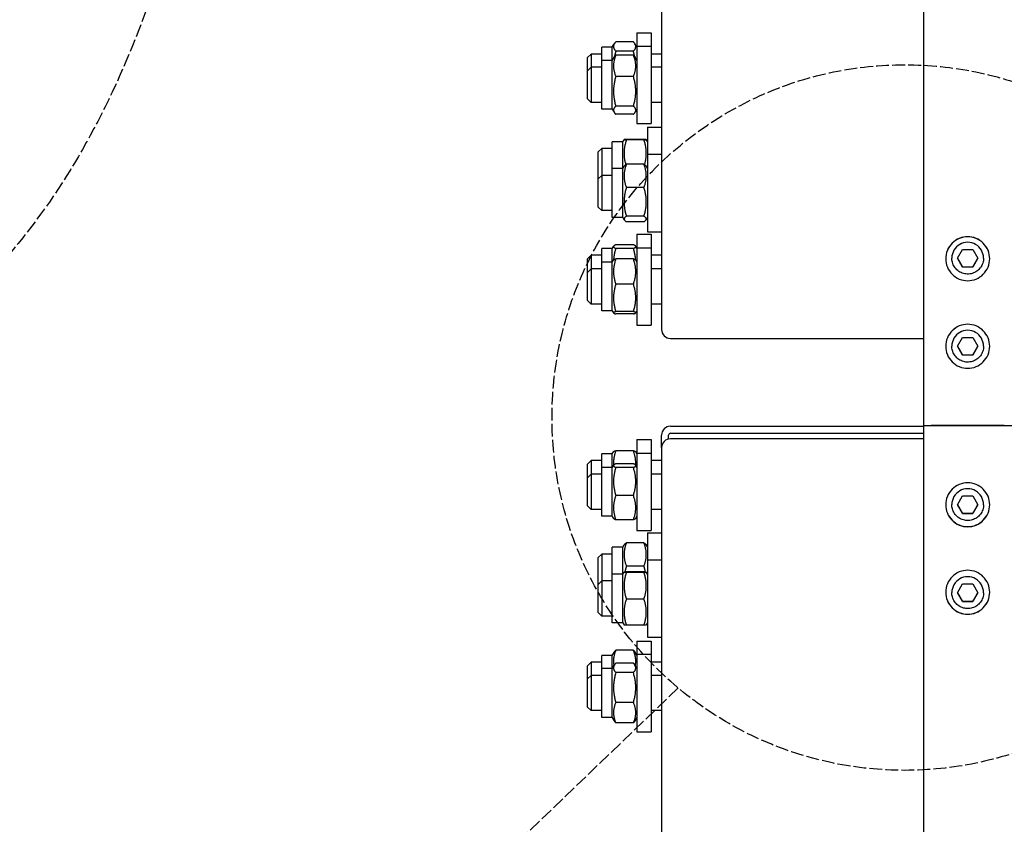
# Model space of a CAD drawing. Units: millimetres. Extents: x 684 to 9196, y 86 to 11986.
# Drawn here: x 1547 to 2106, y 2718 to 3175 of the extents above; entities that cross this region are included whole.
import ezdxf

# ---------------------------------------------------------------- set-up
doc = ezdxf.new("R2010")
doc.units = ezdxf.units.MM
doc.header["$LTSCALE"] = 44
doc.linetypes.add('DASHED', pattern=[0.2068, 0.1655, -0.0413])
doc.layers.add('Sketch Geometry(Hillmar_metric)', color=7, linetype='Continuous', lineweight=25)
doc.layers.add('Visible Edges(Hillmar_metric)', color=7, linetype='Continuous', lineweight=25)

msp = doc.modelspace()

# ---------------------------------------------------------------- linework, layer by layer
at = {"layer": 'Sketch Geometry(Hillmar_metric)', "linetype": 'DASHED'}
msp.add_line((1920.9065, 2795.1413), (1564.2076, 2452.6272), dxfattribs=at)
msp.add_line((1920.9065, 2795.1413), (1564.2076, 2452.6272), dxfattribs=at)
msp.add_circle((2049.5861, 2948.7267), 200.3669, dxfattribs=at)
msp.add_ellipse((1386.9824, 3411.4207), major_axis=(0, 450), ratio=0.6, dxfattribs=at)
at = {"layer": 'Visible Edges(Hillmar_metric)'}
for p, q in [((2060.3633, 2944.2334), (2060.3633, 4364.3885)), ((1911.4633, 3275.6771), (1911.4633, 3057.1863)), ((1897.4633, 3167.1916), (1897.4633, 3159.7385)), ((1897.4633, 3167.1916), (1905.4633, 3167.1916)), ((1905.4633, 3167.1916), (1905.4633, 3159.7385)), ((1883.4633, 3159.0416), (1884.5802, 3160.9762)), ((1895.4596, 3162.1424), (1885.467, 3162.1424)), ((1897.4633, 3159.0416), (1896.3463, 3160.9762)), ((1869.4633, 3153.1916), (1871.4633, 3155.1916)), ((1871.4633, 3155.1916), (1871.4633, 3147.7385)), ((1877.4633, 3155.1916), (1871.4633, 3155.1916)), ((1877.4633, 3151.5885), (1877.4633, 3159.0416)), ((1883.4633, 3159.0416), (1877.4633, 3159.0416)), ((1883.4633, 3151.5885), (1883.4633, 3159.0416)), ((1895.4596, 3156.7497), (1885.467, 3156.7497)), ((1897.4633, 3159.7385), (1897.4633, 3115.7385)), ((1897.4633, 3159.7385), (1905.4633, 3159.7385)), ((1905.4633, 3159.7385), (1905.4633, 3115.7385)), ((1911.4633, 3155.1916), (1905.4633, 3155.1916)), ((1869.4633, 3145.7385), (1869.4633, 3153.1916)), ((1877.4633, 3123.8885), (1877.4633, 3151.5885)), ((1883.4633, 3151.5885), (1877.4633, 3151.5885)), ((1883.4633, 3151.5885), (1884.4589, 3153.3129)), ((1883.4633, 3123.8885), (1883.4633, 3151.5885)), ((1895.4596, 3154.5156), (1885.467, 3154.5156)), ((1897.4633, 3151.5885), (1896.4677, 3153.3129)), ((1869.4633, 3145.7385), (1871.4633, 3147.7385)), ((1869.4633, 3129.7385), (1869.4633, 3145.7385)), ((1871.4633, 3147.7385), (1871.4633, 3127.7385)), ((1877.4633, 3147.7385), (1871.4633, 3147.7385)), ((1911.4633, 3147.7385), (1905.4633, 3147.7385)), ((1895.4596, 3142.3991), (1885.467, 3142.3991)), ((1869.4633, 3129.7385), (1871.4633, 3127.7385)), ((1877.4633, 3127.7385), (1871.4633, 3127.7385)), ((1911.4633, 3127.7385), (1905.4633, 3127.7385)), ((1883.4633, 3123.8885), (1877.4633, 3123.8885)), ((1883.4633, 3123.8885), (1884.4589, 3122.1641)), ((1895.4596, 3125.622), (1885.467, 3125.622)), ((1897.4633, 3123.8885), (1896.4677, 3122.1641)), ((1895.4596, 3120.9615), (1885.467, 3120.9615)), ((1897.4633, 3115.7385), (1905.4633, 3115.7385)), ((1903.4633, 3113.5703), (1903.4633, 3098.2638)), ((1903.4633, 3113.5703), (1911.4633, 3113.5703)), ((1883.4633, 3090.1138), (1883.4633, 3105.4203)), ((1889.4633, 3105.4203), (1883.4633, 3105.4203)), ((1889.4633, 3105.4203), (1890.1283, 3106.5723)), ((1889.4633, 3090.1138), (1889.4633, 3105.4203)), ((1901.4596, 3106.7085), (1891.467, 3106.7085)), ((1901.4596, 3106.4283), (1891.467, 3106.4283)), ((1903.4633, 3105.4203), (1902.7982, 3106.5723)), ((1875.4633, 3099.5703), (1877.4633, 3101.5703)), ((1875.4633, 3084.2638), (1875.4633, 3099.5703)), ((1877.4633, 3101.5703), (1877.4633, 3086.2638)), ((1883.4633, 3101.5703), (1877.4633, 3101.5703)), ((1903.4633, 3098.2638), (1903.4633, 3054.2638)), ((1903.4633, 3098.2638), (1911.4633, 3098.2638)), ((1883.4633, 3062.4138), (1883.4633, 3090.1138)), ((1889.4633, 3090.1138), (1883.4633, 3090.1138)), ((1889.4633, 3090.1138), (1890.2697, 3091.5106)), ((1889.4633, 3062.4138), (1889.4633, 3090.1138)), ((1901.4596, 3092.5729), (1891.467, 3092.5729)), ((1903.4633, 3090.1138), (1902.6568, 3091.5106)), ((1875.4633, 3084.2638), (1877.4633, 3086.2638)), ((1875.4633, 3068.2638), (1875.4633, 3084.2638)), ((1877.4633, 3086.2638), (1877.4633, 3066.2638)), ((1883.4633, 3086.2638), (1877.4633, 3086.2638)), ((1901.4596, 3079.3676), (1891.467, 3079.3676)), ((1875.4633, 3068.2638), (1877.4633, 3066.2638)), ((1883.4633, 3066.2638), (1877.4633, 3066.2638)), ((1889.4633, 3062.4138), (1883.4633, 3062.4138)), ((1889.4633, 3062.4138), (1890.2697, 3061.017)), ((1901.4596, 3063.0585), (1891.467, 3063.0585)), ((1901.4596, 3059.9547), (1891.467, 3059.9547)), ((1903.4633, 3062.4138), (1902.6568, 3061.017)), ((1903.4633, 3054.2638), (1911.4633, 3054.2638)), ((1911.4633, 3057.1863), (1911.4633, 3054.2638)), ((1911.4633, 3054.2638), (1911.4633, 2998.7017)), ((1897.4633, 3052.9438), (1897.4633, 3045.1929)), ((1897.4633, 3052.9438), (1905.4633, 3052.9438)), ((1905.4633, 3052.9438), (1905.4633, 3045.1929)), ((1877.4633, 3037.0429), (1877.4633, 3044.7938)), ((1883.4633, 3044.7938), (1877.4633, 3044.7938)), ((1883.4633, 3044.7938), (1884.1902, 3046.053)), ((1883.4633, 3037.0429), (1883.4633, 3044.7938)), ((1895.4596, 3046.8745), (1885.467, 3046.8745)), ((1895.4596, 3044.7965), (1885.467, 3044.7965)), ((1897.4633, 3044.7938), (1896.7363, 3046.053)), ((1897.4633, 3045.1929), (1897.4633, 3001.1929)), ((1897.4633, 3045.1929), (1905.4633, 3045.1929)), ((1905.4633, 3045.1929), (1905.4633, 3001.1929)), ((2079.5898, 3039.2202), (2082.4765, 3044.2201)), ((2082.4765, 3044.2201), (2088.25, 3044.2201)), ((2088.25, 3044.2201), (2091.1368, 3039.2202)), ((1869.4633, 3038.9438), (1871.4633, 3040.9438)), ((1869.4633, 3031.1929), (1869.4633, 3038.9438)), ((1871.4633, 3040.9438), (1871.4633, 3033.1929)), ((1877.4633, 3040.9438), (1871.4633, 3040.9438)), ((1883.4633, 3037.0429), (1884.1523, 3038.2364)), ((1895.4596, 3038.8078), (1885.467, 3038.8078)), ((1897.4633, 3037.0429), (1896.7742, 3038.2364)), ((1911.4633, 3040.9438), (1905.4633, 3040.9438)), ((2076.3633, 3039.2281), (2076.3633, 3039.2987)), ((2082.4765, 3034.2203), (2079.5898, 3039.2202)), ((2091.1368, 3039.2202), (2088.25, 3034.2203)), ((2094.3633, 3039.2281), (2094.3633, 3039.2987)), ((1869.4633, 3031.1929), (1871.4633, 3033.1929)), ((1871.4633, 3033.1929), (1871.4633, 3013.1929)), ((1877.4633, 3033.1929), (1871.4633, 3033.1929)), ((1877.4633, 3009.3429), (1877.4633, 3037.0429)), ((1883.4633, 3037.0429), (1877.4633, 3037.0429)), ((1883.4633, 3009.3429), (1883.4633, 3037.0429)), ((1911.4633, 3033.1929), (1905.4633, 3033.1929)), ((2082.4765, 3034.2596), (2082.4765, 3034.2203)), ((2088.25, 3034.2203), (2082.4765, 3034.2203)), ((2088.25, 3034.2596), (2088.25, 3034.2203)), ((1869.4633, 3015.1929), (1869.4633, 3031.1929)), ((1895.4596, 3024.5094), (1885.467, 3024.5094)), ((1869.4633, 3015.1929), (1871.4633, 3013.1929)), ((1877.4633, 3013.1929), (1871.4633, 3013.1929)), ((1883.4633, 3009.3429), (1877.4633, 3009.3429)), ((1883.4633, 3009.3429), (1884.1523, 3008.1493)), ((1897.4633, 3009.3429), (1896.7742, 3008.1493)), ((1911.4633, 3013.1929), (1905.4633, 3013.1929)), ((1895.4596, 3008.8945), (1885.467, 3008.8945)), ((1895.4596, 3007.578), (1885.467, 3007.578)), ((1897.4633, 3001.1929), (1905.4633, 3001.1929)), ((1916.4633, 2993.7227), (2060.3633, 2993.7227)), ((2079.5898, 2989.2213), (2082.4765, 2994.2212)), ((2082.4765, 2994.2212), (2088.25, 2994.2212)), ((2088.25, 2994.2212), (2091.1368, 2989.2213)), ((2076.3633, 2989.2291), (2076.3633, 2989.2998)), ((2082.4765, 2984.2214), (2079.5898, 2989.2213)), ((2091.1368, 2989.2213), (2088.25, 2984.2214)), ((2094.3633, 2989.2291), (2094.3633, 2989.2998)), ((2082.4765, 2984.2607), (2082.4765, 2984.2214)), ((2088.25, 2984.2214), (2082.4765, 2984.2214)), ((2088.25, 2984.2607), (2088.25, 2984.2214)), ((1916.4633, 2943.7761), (2060.3633, 2943.7761)), ((2060.3633, 2031.1448), (2060.3633, 2944.2334)), ((2064.5633, 2944.2059), (2106.1633, 2944.2059)), ((2106.1633, 2944.2059), (2064.5633, 2944.2059)), ((1911.4633, 2931.6718), (1911.4633, 2938.7971)), ((1915.4633, 2936.544), (1915.4633, 2938.7971)), ((1916.4633, 2939.7929), (2060.3633, 2939.7929)), ((2060.3633, 2936.6444), (1916.4633, 2936.6444)), ((1897.4633, 2936.3059), (1897.4633, 2928.555)), ((1897.4633, 2936.3059), (1905.4633, 2936.3059)), ((1905.4633, 2936.3059), (1905.4633, 2928.555)), ((1911.4633, 2931.6718), (1911.4633, 2867.9285)), ((1877.4633, 2920.405), (1877.4633, 2928.1559)), ((1883.4633, 2928.1559), (1877.4633, 2928.1559)), ((1883.4633, 2928.1559), (1884.1523, 2929.3495)), ((1883.4633, 2920.405), (1883.4633, 2928.1559)), ((1895.4596, 2929.9208), (1885.467, 2929.9208)), ((1897.4633, 2928.1559), (1896.7742, 2929.3495)), ((1897.4633, 2928.555), (1897.4633, 2884.555)), ((1897.4633, 2928.555), (1905.4633, 2928.555)), ((1905.4633, 2928.555), (1905.4633, 2884.555)), ((1869.4633, 2922.3059), (1871.4633, 2924.3059)), ((1869.4633, 2914.555), (1869.4633, 2922.3059)), ((1871.4633, 2924.3059), (1871.4633, 2916.555)), ((1877.4633, 2924.3059), (1871.4633, 2924.3059)), ((1877.4633, 2892.705), (1877.4633, 2920.405)), ((1883.4633, 2920.405), (1877.4633, 2920.405)), ((1883.4633, 2920.405), (1884.1902, 2921.6641)), ((1883.4633, 2892.705), (1883.4633, 2920.405)), ((1895.4596, 2922.4856), (1885.467, 2922.4856)), ((1895.4596, 2920.4076), (1885.467, 2920.4076)), ((1897.4633, 2920.405), (1896.7363, 2921.6641)), ((1911.4633, 2924.3059), (1905.4633, 2924.3059)), ((1869.4633, 2914.555), (1871.4633, 2916.555)), ((1869.4633, 2898.555), (1869.4633, 2914.555)), ((1871.4633, 2916.555), (1871.4633, 2896.555)), ((1877.4633, 2916.555), (1871.4633, 2916.555)), ((1911.4633, 2916.555), (1905.4633, 2916.555)), ((1895.4596, 2904.477), (1885.467, 2904.477)), ((2079.5898, 2899.2232), (2082.4765, 2904.2231)), ((2082.4765, 2904.2231), (2088.25, 2904.2231)), ((2088.25, 2904.2231), (2091.1368, 2899.2232)), ((1869.4633, 2898.555), (1871.4633, 2896.555)), ((2076.3633, 2899.2311), (2076.3633, 2899.3017)), ((2082.4765, 2894.2233), (2079.5898, 2899.2232)), ((2091.1368, 2899.2232), (2088.25, 2894.2233)), ((2094.3633, 2899.2311), (2094.3633, 2899.3017)), ((1877.4633, 2896.555), (1871.4633, 2896.555)), ((1883.4633, 2892.705), (1877.4633, 2892.705)), ((1883.4633, 2892.705), (1884.1902, 2891.4458)), ((1897.4633, 2892.705), (1896.7363, 2891.4458)), ((1911.4633, 2896.555), (1905.4633, 2896.555)), ((2082.4765, 2894.2626), (2082.4765, 2894.2233)), ((2088.25, 2894.2233), (2082.4765, 2894.2233)), ((2088.25, 2894.2626), (2088.25, 2894.2233)), ((1895.4596, 2890.6243), (1885.467, 2890.6243)), ((1897.4633, 2884.555), (1905.4633, 2884.555)), ((1903.4633, 2883.235), (1903.4633, 2867.9285)), ((1903.4633, 2883.235), (1911.4633, 2883.235)), ((1883.4633, 2859.7785), (1883.4633, 2875.085)), ((1889.4633, 2875.085), (1883.4633, 2875.085)), ((1889.4633, 2875.085), (1890.2697, 2876.4818)), ((1889.4633, 2859.7785), (1889.4633, 2875.085)), ((1901.4596, 2877.5441), (1891.467, 2877.5441)), ((1903.4633, 2875.085), (1902.6568, 2876.4818)), ((1875.4633, 2869.235), (1877.4633, 2871.235)), ((1877.4633, 2871.235), (1877.4633, 2855.9285)), ((1883.4633, 2871.235), (1877.4633, 2871.235)), ((1875.4633, 2853.9285), (1875.4633, 2869.235)), ((1901.4596, 2864.3388), (1891.467, 2864.3388)), ((1903.4633, 2867.9285), (1903.4633, 2823.9285)), ((1903.4633, 2867.9285), (1911.4633, 2867.9285)), ((1911.4633, 2867.9285), (1911.4633, 2864.8609)), ((1911.4633, 2864.8609), (1911.4633, 2615.2642)), ((1883.4633, 2832.0785), (1883.4633, 2859.7785)), ((1889.4633, 2859.7785), (1883.4633, 2859.7785)), ((1889.4633, 2859.7785), (1890.1283, 2860.9304)), ((1889.4633, 2832.0785), (1889.4633, 2859.7785)), ((1901.4596, 2861.0666), (1891.467, 2861.0666)), ((1901.4596, 2860.7864), (1891.467, 2860.7864)), ((1903.4633, 2859.7785), (1902.7982, 2860.9304)), ((1875.4633, 2853.9285), (1877.4633, 2855.9285)), ((1875.4633, 2837.9285), (1875.4633, 2853.9285)), ((1877.4633, 2855.9285), (1877.4633, 2835.9285)), ((1883.4633, 2855.9285), (1877.4633, 2855.9285)), ((2079.5898, 2849.2243), (2082.4765, 2854.2242)), ((2082.4765, 2854.2242), (2088.25, 2854.2242)), ((2088.25, 2854.2242), (2091.1368, 2849.2243)), ((2076.3633, 2849.2321), (2076.3633, 2849.3028)), ((2082.4765, 2844.2244), (2079.5898, 2849.2243)), ((2091.1368, 2849.2243), (2088.25, 2844.2244)), ((2094.3633, 2849.2321), (2094.3633, 2849.3028)), ((1901.4596, 2845.6483), (1891.467, 2845.6483)), ((2082.4765, 2844.2637), (2082.4765, 2844.2244)), ((2088.25, 2844.2244), (2082.4765, 2844.2244)), ((2088.25, 2844.2637), (2088.25, 2844.2244)), ((1875.4633, 2837.9285), (1877.4633, 2835.9285)), ((1883.4633, 2835.9285), (1877.4633, 2835.9285)), ((1889.4633, 2832.0785), (1883.4633, 2832.0785)), ((1889.4633, 2832.0785), (1890.1283, 2830.9265)), ((1901.4596, 2830.7903), (1891.467, 2830.7903)), ((1903.4633, 2832.0785), (1902.7982, 2830.9265)), ((1897.4633, 2821.7603), (1897.4633, 2814.3072)), ((1897.4633, 2821.7603), (1905.4633, 2821.7603)), ((1903.4633, 2823.9285), (1911.4633, 2823.9285)), ((1905.4633, 2821.7603), (1905.4633, 2814.3072)), ((1877.4633, 2806.1572), (1877.4633, 2813.6103)), ((1883.4633, 2813.6103), (1877.4633, 2813.6103)), ((1883.4633, 2813.6103), (1884.4589, 2815.3347)), ((1883.4633, 2806.1572), (1883.4633, 2813.6103)), ((1895.4596, 2816.5373), (1885.467, 2816.5373)), ((1897.4633, 2813.6103), (1896.4677, 2815.3347)), ((1897.4633, 2814.3072), (1897.4633, 2770.3072)), ((1897.4633, 2814.3072), (1905.4633, 2814.3072)), ((1905.4633, 2814.3072), (1905.4633, 2770.3072)), ((1869.4633, 2807.7603), (1871.4633, 2809.7603)), ((1871.4633, 2809.7603), (1871.4633, 2802.3072)), ((1877.4633, 2809.7603), (1871.4633, 2809.7603)), ((1883.4633, 2806.1572), (1884.5802, 2808.0917)), ((1895.4596, 2809.258), (1885.467, 2809.258)), ((1897.4633, 2806.1572), (1896.3463, 2808.0917)), ((1911.4633, 2809.7603), (1905.4633, 2809.7603)), ((1869.4633, 2800.3072), (1869.4633, 2807.7603)), ((1877.4633, 2778.4572), (1877.4633, 2806.1572)), ((1883.4633, 2806.1572), (1877.4633, 2806.1572)), ((1883.4633, 2778.4572), (1883.4633, 2806.1572)), ((1895.4596, 2803.8652), (1885.467, 2803.8652)), ((1869.4633, 2800.3072), (1871.4633, 2802.3072)), ((1869.4633, 2784.3072), (1869.4633, 2800.3072)), ((1871.4633, 2802.3072), (1871.4633, 2782.3072)), ((1877.4633, 2802.3072), (1871.4633, 2802.3072)), ((1911.4633, 2802.3072), (1905.4633, 2802.3072)), ((1895.4596, 2786.9144), (1885.467, 2786.9144)), ((1869.4633, 2784.3072), (1871.4633, 2782.3072)), ((1877.4633, 2782.3072), (1871.4633, 2782.3072)), ((1911.4633, 2782.3072), (1905.4633, 2782.3072)), ((1883.4633, 2778.4572), (1877.4633, 2778.4572)), ((1883.4633, 2778.4572), (1884.5802, 2776.5226)), ((1895.4596, 2775.3564), (1885.467, 2775.3564)), ((1897.4633, 2778.4572), (1896.3463, 2776.5226)), ((1897.4633, 2770.3072), (1905.4633, 2770.3072))]:
    msp.add_line(p, q, dxfattribs=at)
for centre, major_axis, ratio, start_param, end_param in [((2085.3633, 3039.2987), (-9, 0), 0.99997858, 3.14159265, 6.28318531), ((1916.4633, 2998.7017), (-5, 0), 0.99580493, 0, 1.57079633), ((2085.3633, 2989.2998), (-9, 0), 0.99997858, 3.14159265, 6.28318531), ((1916.4633, 2938.7971), (-5, 0), 0.99580493, 4.71238898, 6.28318531), ((2064.5633, 2944.2334), (-4.2, 0), 0.00654494, 0.00000001, 1.57079633), ((2064.5633, 2944.2334), (-4.2, 0), 0.00654494, 0, 1.57079633), ((2106.1633, 2944.2334), (4.2, 0), 0.00654494, 4.71238898, 6.28318531), ((1916.4633, 2931.6718), (-5, 0), 0.9945219, 4.71238898, 6.28318531), ((1916.4633, 2938.7971), (-1, 0), 0.99580493, 4.71238898, 6.28318531), ((2085.3633, 2899.3017), (-9, 0), 0.99997858, 3.14159265, 6.28318531), ((2085.3633, 2849.3028), (-9, 0), 0.99997858, 3.14159265, 6.28318531)]:
    msp.add_ellipse(centre, major_axis=major_axis, ratio=ratio, start_param=start_param, end_param=end_param, dxfattribs=at)
for points, weights in [([(1885.467, 3162.1424), (1882.967, 3159.4461), (1885.467, 3156.7497)], [1, 1.15470053838, 1]), ([(1895.4596, 3156.7497), (1897.9596, 3159.4461), (1895.4596, 3162.1424)], [1, 1.15470053838, 1]), ([(1885.467, 3156.7497), (1884.9942, 3155.1471), (1884.6934, 3153.6684)], [1, 1.02599220891, 1.04325018934]), ([(1896.2332, 3153.6684), (1895.9323, 3155.1471), (1895.4596, 3156.7497)], [1.04325018934, 1.02599220891, 1]), ([(1885.467, 3154.5156), (1882.967, 3148.4573), (1885.467, 3142.3991)], [1, 1.15470053838, 1]), ([(1884.4589, 3153.3129), (1884.7876, 3153.8823), (1885.467, 3154.5156)], [1.05710981195, 1.03778254476, 1]), ([(1895.4596, 3154.5156), (1896.1389, 3153.8823), (1896.4677, 3153.3129)], [1, 1.03778254476, 1.05710981195]), ([(1895.4596, 3142.3991), (1897.9596, 3148.4573), (1895.4596, 3154.5156)], [1, 1.15470053838, 1]), ([(1885.467, 3142.3991), (1882.967, 3134.0106), (1885.467, 3125.622)], [1, 1.15470053838, 1]), ([(1895.4596, 3125.622), (1897.9596, 3134.0106), (1895.4596, 3142.3991)], [1, 1.15470053838, 1]), ([(1885.467, 3125.622), (1882.967, 3123.2918), (1885.467, 3120.9615)], [1, 1.15470053838, 1]), ([(1895.4596, 3120.9615), (1897.9596, 3123.2918), (1895.4596, 3125.622)], [1, 1.15470053838, 1]), ([(1891.467, 3106.4283), (1889.1035, 3099.2725), (1891.1346, 3092.3546)], [1, 1.14502771343, 1.01813604141]), ([(1891.467, 3106.7085), (1888.967, 3106.5684), (1891.467, 3106.4283)], [1, 1.15470053838, 1]), ([(1901.4596, 3106.4283), (1903.9596, 3106.5684), (1901.4596, 3106.7085)], [1, 1.15470053838, 1]), ([(1901.792, 3092.3546), (1903.823, 3099.2725), (1901.4596, 3106.4283)], [1.01813604141, 1.14502771343, 1]), ([(1891.467, 3092.5729), (1888.967, 3085.9703), (1891.467, 3079.3676)], [1, 1.15470053838, 1]), ([(1890.2697, 3091.5106), (1890.5568, 3092.0079), (1891.467, 3092.5729)], [1.06855955359, 1.05127414567, 1]), ([(1901.4596, 3092.5729), (1902.3697, 3092.0079), (1902.6568, 3091.5106)], [1, 1.05127414567, 1.06855955359]), ([(1901.4596, 3079.3676), (1903.9596, 3085.9703), (1901.4596, 3092.5729)], [1, 1.15470053838, 1]), ([(1891.467, 3079.3676), (1888.967, 3071.2131), (1891.467, 3063.0585)], [1, 1.15470053838, 1]), ([(1901.4596, 3063.0585), (1903.9596, 3071.2131), (1901.4596, 3079.3676)], [1, 1.15470053838, 1]), ([(1891.467, 3063.0585), (1888.967, 3061.5066), (1891.467, 3059.9547)], [1, 1.15470053838, 1]), ([(1901.4596, 3059.9547), (1903.9596, 3061.5066), (1901.4596, 3063.0585)], [1, 1.15470053838, 1]), ([(1885.467, 3046.8745), (1882.967, 3045.8355), (1885.467, 3044.7965)], [1, 1.15470053838, 1]), ([(1885.467, 3044.7965), (1884.3717, 3041.3068), (1884.1741, 3038.2682)], [1, 1.06235615787, 1.07444370692]), ([(1895.4596, 3044.7965), (1897.9596, 3045.8355), (1895.4596, 3046.8745)], [1, 1.15470053838, 1]), ([(1896.7525, 3038.2682), (1896.5548, 3041.3068), (1895.4596, 3044.7965)], [1.07444370692, 1.06235615787, 1]), ([(1885.467, 3038.8078), (1882.967, 3031.6586), (1885.467, 3024.5094)], [1, 1.15470053838, 1]), ([(1884.1523, 3038.2364), (1884.3057, 3038.502), (1885.467, 3038.8078)], [1.07578954478, 1.06636289219, 1]), ([(1895.4596, 3038.8078), (1896.6208, 3038.502), (1896.7742, 3038.2364)], [1, 1.06636289219, 1.07578954478]), ([(1895.4596, 3024.5094), (1897.9596, 3031.6586), (1895.4596, 3038.8078)], [1, 1.15470053838, 1]), ([(2079.6011, 3039.2399), (2081.0374, 3036.7576), (2082.4765, 3034.2596)], [1.00105138696, 1.15417304628, 1]), ([(2088.25, 3034.2596), (2089.6891, 3036.7576), (2091.1254, 3039.2399)], [1, 1.15417304628, 1.00105138696]), ([(2082.4765, 3034.2596), (2085.3633, 3034.265), (2088.25, 3034.2596)], [1, 1.15470053838, 1]), ([(1885.467, 3024.5094), (1882.967, 3016.702), (1885.467, 3008.8945)], [1, 1.15470053838, 1]), ([(1895.4596, 3008.8945), (1897.9596, 3016.702), (1895.4596, 3024.5094)], [1, 1.15470053838, 1]), ([(1885.467, 3008.8945), (1882.967, 3008.2363), (1885.467, 3007.578)], [1, 1.15470053838, 1]), ([(1895.4596, 3007.578), (1897.9596, 3008.2363), (1895.4596, 3008.8945)], [1, 1.15470053838, 1]), ([(2079.6011, 2989.2409), (2081.0374, 2986.7587), (2082.4765, 2984.2607)], [1.00105138696, 1.15417304628, 1]), ([(2088.25, 2984.2607), (2089.6891, 2986.7587), (2091.1254, 2989.2409)], [1, 1.15417304628, 1.00105138696]), ([(2082.4765, 2984.2607), (2085.3633, 2984.2661), (2088.25, 2984.2607)], [1, 1.15470053838, 1]), ([(1885.467, 2929.9208), (1883.9145, 2925.4812), (1884.1646, 2921.6197)], [1, 1.09074880515, 1.07502938824]), ([(1884.1523, 2929.3495), (1884.3057, 2929.615), (1885.467, 2929.9208)], [1.07578954478, 1.06636289219, 1]), ([(1895.4596, 2929.9208), (1896.6208, 2929.615), (1896.7742, 2929.3495)], [1, 1.06636289219, 1.07578954478]), ([(1896.7619, 2921.6197), (1897.0121, 2925.4812), (1895.4596, 2929.9208)], [1.07502938824, 1.09074880515, 1]), ([(1885.467, 2922.4856), (1882.967, 2921.4466), (1885.467, 2920.4076)], [1, 1.15470053838, 1]), ([(1885.467, 2920.4076), (1882.967, 2912.4423), (1885.467, 2904.477)], [1, 1.15470053838, 1]), ([(1895.4596, 2920.4076), (1897.9596, 2921.4466), (1895.4596, 2922.4856)], [1, 1.15470053838, 1]), ([(1895.4596, 2904.477), (1897.9596, 2912.4423), (1895.4596, 2920.4076)], [1, 1.15470053838, 1]), ([(1885.467, 2904.477), (1882.967, 2897.5506), (1885.467, 2890.6243)], [1, 1.15470053838, 1]), ([(1895.4596, 2890.6243), (1897.9596, 2897.5506), (1895.4596, 2904.477)], [1, 1.15470053838, 1]), ([(2079.6011, 2899.2429), (2081.0374, 2896.7606), (2082.4765, 2894.2626)], [1.00105138696, 1.15417304628, 1]), ([(2088.25, 2894.2626), (2089.6891, 2896.7606), (2091.1254, 2899.2429)], [1, 1.15417304628, 1.00105138696]), ([(2082.4765, 2894.2626), (2085.3633, 2894.268), (2088.25, 2894.2626)], [1, 1.15470053838, 1]), ([(1885.467, 2890.6243), (1884.4112, 2891.0631), (1884.1902, 2891.4458)], [1, 1.05997077791, 1.07344534784]), ([(1896.7363, 2891.4458), (1896.5153, 2891.0631), (1895.4596, 2890.6243)], [1.07344534784, 1.05997077791, 1]), ([(1891.467, 2877.5441), (1888.967, 2870.9414), (1891.467, 2864.3388)], [1, 1.15470053838, 1]), ([(1890.2697, 2876.4818), (1890.5568, 2876.9791), (1891.467, 2877.5441)], [1.06855955359, 1.05127414567, 1]), ([(1901.4596, 2877.5441), (1902.3697, 2876.9791), (1902.6568, 2876.4818)], [1, 1.05127414567, 1.06855955359]), ([(1901.4596, 2864.3388), (1903.9596, 2870.9414), (1901.4596, 2877.5441)], [1, 1.15470053838, 1]), ([(1891.467, 2864.3388), (1890.934, 2862.6004), (1890.6186, 2861.0094)], [1, 1.0294014558, 1.04762718316]), ([(1902.3079, 2861.0094), (1901.9925, 2862.6004), (1901.4596, 2864.3388)], [1.04762718316, 1.0294014558, 1]), ([(1891.467, 2861.0666), (1888.967, 2860.9265), (1891.467, 2860.7864)], [1, 1.15470053838, 1]), ([(1891.467, 2860.7864), (1888.967, 2853.2173), (1891.467, 2845.6483)], [1, 1.15470053838, 1]), ([(1901.4596, 2860.7864), (1903.9596, 2860.9265), (1901.4596, 2861.0666)], [1, 1.15470053838, 1]), ([(1901.4596, 2845.6483), (1903.9596, 2853.2173), (1901.4596, 2860.7864)], [1, 1.15470053838, 1]), ([(2079.6011, 2849.2439), (2081.0374, 2846.7617), (2082.4765, 2844.2637)], [1.00105138696, 1.15417304628, 1]), ([(2088.25, 2844.2637), (2089.6891, 2846.7617), (2091.1254, 2849.2439)], [1, 1.15417304628, 1.00105138696]), ([(1891.467, 2845.6483), (1888.967, 2838.2193), (1891.467, 2830.7903)], [1, 1.15470053838, 1]), ([(1901.4596, 2830.7903), (1903.9596, 2838.2193), (1901.4596, 2845.6483)], [1, 1.15470053838, 1]), ([(2082.4765, 2844.2637), (2085.3633, 2844.2691), (2088.25, 2844.2637)], [1, 1.15470053838, 1]), ([(1891.467, 2830.7903), (1890.1648, 2830.8633), (1890.1283, 2830.9265)], [1, 1.0750151486, 1.07727977444]), ([(1902.7982, 2830.9265), (1902.7617, 2830.8633), (1901.4596, 2830.7903)], [1.07727977444, 1.0750151486, 1]), ([(1885.467, 2816.5373), (1883.5614, 2811.9196), (1884.4068, 2807.7914)], [1, 1.1137331669, 1.06023700948]), ([(1884.4589, 2815.3347), (1884.7876, 2815.9041), (1885.467, 2816.5373)], [1.05710981195, 1.03778254476, 1]), ([(1895.4596, 2816.5373), (1896.1389, 2815.9041), (1896.4677, 2815.3347)], [1, 1.03778254476, 1.05710981195]), ([(1896.5197, 2807.7914), (1897.3651, 2811.9196), (1895.4596, 2816.5373)], [1.06023700948, 1.1137331669, 1]), ([(1885.467, 2809.258), (1882.967, 2806.5616), (1885.467, 2803.8652)], [1, 1.15470053838, 1]), ([(1895.4596, 2803.8652), (1897.9596, 2806.5616), (1895.4596, 2809.258)], [1, 1.15470053838, 1]), ([(1885.467, 2803.8652), (1882.967, 2795.3898), (1885.467, 2786.9144)], [1, 1.15470053838, 1]), ([(1895.4596, 2786.9144), (1897.9596, 2795.3898), (1895.4596, 2803.8652)], [1, 1.15470053838, 1]), ([(1885.467, 2786.9144), (1882.967, 2781.1354), (1885.467, 2775.3564)], [1, 1.15470053838, 1]), ([(1895.4596, 2775.3564), (1897.9596, 2781.1354), (1895.4596, 2786.9144)], [1, 1.15470053838, 1]), ([(1885.467, 2775.3564), (1884.9012, 2775.9665), (1884.5802, 2776.5226)], [1, 1.03126549412, 1.04989326722]), ([(1896.3463, 2776.5226), (1896.0253, 2775.9665), (1895.4596, 2775.3564)], [1.04989326722, 1.03126549412, 1])]:
    msp.add_rational_spline(points, weights, degree=2, dxfattribs=at)
for points, knots in [([(2085.3633, 3051.4423), (2086.9328, 3051.4423), (2088.6069, 3051.1288), (2091.6867, 3049.8534), (2093.0923, 3048.8916), (2095.3119, 3046.6724), (2096.2739, 3045.2672), (2097.5496, 3042.188), (2097.8633, 3040.5142), (2097.8633, 3037.3757), (2097.5496, 3035.7018), (2096.2739, 3032.6225), (2095.3119, 3031.2171), (2093.0923, 3028.9978), (2091.6867, 3028.0359), (2088.6069, 3026.7603), (2086.9328, 3026.4467), (2083.7937, 3026.4467), (2082.1196, 3026.7603), (2079.0398, 3028.0359), (2077.6343, 3028.9978), (2075.4146, 3031.2171), (2074.4526, 3032.6225), (2073.1769, 3035.7018), (2072.8633, 3037.3757), (2072.8633, 3040.5142), (2073.1769, 3042.188), (2074.4526, 3045.2672), (2075.4146, 3046.6724), (2077.6342, 3048.8916), (2079.0398, 3049.8534), (2082.1196, 3051.1288), (2083.7937, 3051.4423), (2085.3633, 3051.4423)], [0, 0, 0, 0, 0.47085865, 0.47085865, 0.9417173, 0.9417173, 1.41257567, 1.41257567, 1.88343404, 1.88343404, 2.35429395, 2.35429395, 2.82515387, 2.82515387, 3.29601267, 3.29601267, 3.76687147, 3.76687147, 4.23773027, 4.23773027, 4.70858908, 4.70858908, 5.17944899, 5.17944899, 5.6503089, 5.6503089, 6.12116727, 6.12116727, 6.59202564, 6.59202564, 7.06288429, 7.06288429, 7.53374294, 7.53374294, 7.53374294, 7.53374294]), ([(2085.3633, 3051.3824), (2083.7937, 3051.3824), (2082.1196, 3051.0688), (2079.0398, 3049.7934), (2077.6342, 3048.8317), (2075.4146, 3046.6125), (2074.4526, 3045.2072), (2073.181, 3042.1379), (2072.8673, 3040.4755), (2072.8633, 3038.915)], [0, 0, 0, 0, 0.47085865, 0.47085865, 0.9417173, 0.9417173, 1.41257567, 1.41257567, 1.88043738, 1.88043738, 1.88043738, 1.88043738]), ([(2097.8632, 3038.915), (2097.8593, 3040.4755), (2097.5455, 3042.1379), (2096.2739, 3045.2072), (2095.3119, 3046.6125), (2093.0923, 3048.8317), (2091.6867, 3049.7934), (2088.6069, 3051.0688), (2086.9328, 3051.3824), (2085.3633, 3051.3824)], [5.65330558, 5.65330558, 5.65330558, 5.65330558, 6.12116729, 6.12116729, 6.59202566, 6.59202566, 7.06288431, 7.06288431, 7.53374296, 7.53374296, 7.53374296, 7.53374296]), ([(2094.3633, 3039.2281), (2094.3633, 3038.2681), (2094.2084, 3037.3083), (2093.6044, 3035.4858), (2093.1554, 3034.6234), (2092.0088, 3033.0834), (2091.3114, 3032.4061), (2089.7385, 3031.3049), (2088.8634, 3030.8813), (2087.024, 3030.3308), (2086.0601, 3030.204), (2084.1409, 3030.2601), (2083.186, 3030.4429), (2081.3819, 3031.0999), (2080.533, 3031.5738), (2079.0271, 3032.7649), (2078.3703, 3033.4818), (2077.3156, 3035.0861), (2076.9177, 3035.9732), (2076.4665, 3037.6586), (2076.3633, 3038.4433), (2076.3633, 3039.2281)], [4.71238898, 4.71238898, 4.71238898, 4.71238898, 5.03238727, 5.03238727, 5.35238591, 5.35238591, 5.67238542, 5.67238542, 5.992386, 5.992386, 6.31238743, 6.31238743, 6.63238913, 6.63238913, 6.95239044, 6.95239044, 7.27239083, 7.27239083, 7.59239015, 7.59239015, 7.85398163, 7.85398163, 7.85398163, 7.85398163]), ([(2085.3633, 3001.7067), (2086.9328, 3001.7067), (2088.6069, 3001.3931), (2091.6867, 3000.1175), (2093.0923, 2999.1555), (2095.3119, 2996.9359), (2096.2739, 2995.5303), (2097.5496, 2992.4507), (2097.8633, 2990.7766), (2097.8633, 2987.6375), (2097.5496, 2985.9634), (2096.2739, 2982.8837), (2095.3119, 2981.4781), (2093.0923, 2979.2585), (2091.6867, 2978.2964), (2088.6069, 2977.0208), (2086.9328, 2976.7071), (2083.7937, 2976.7071), (2082.1196, 2977.0208), (2079.0398, 2978.2964), (2077.6343, 2979.2585), (2075.4146, 2981.4781), (2074.4526, 2982.8837), (2073.1769, 2985.9634), (2072.8633, 2987.6375), (2072.8633, 2990.7766), (2073.1769, 2992.4507), (2074.4526, 2995.5303), (2075.4146, 2996.9359), (2077.6342, 2999.1555), (2079.0398, 3000.1175), (2082.1196, 3001.3931), (2083.7937, 3001.7067), (2085.3633, 3001.7067)], [0, 0, 0, 0, 0.47085865, 0.47085865, 0.9417173, 0.9417173, 1.41257567, 1.41257567, 1.88343404, 1.88343404, 2.35429395, 2.35429395, 2.82515387, 2.82515387, 3.29601267, 3.29601267, 3.76687147, 3.76687147, 4.23773027, 4.23773027, 4.70858908, 4.70858908, 5.17944899, 5.17944899, 5.6503089, 5.6503089, 6.12116727, 6.12116727, 6.59202564, 6.59202564, 7.06288429, 7.06288429, 7.53374294, 7.53374294, 7.53374294, 7.53374294]), ([(2085.3633, 3001.6866), (2083.7937, 3001.6866), (2082.1196, 3001.3729), (2079.0398, 3000.0973), (2077.6342, 2999.1353), (2075.4146, 2996.9157), (2074.4526, 2995.5102), (2073.1783, 2992.4338), (2072.8646, 2990.7636), (2072.8633, 2989.197)], [0, 0, 0, 0, 0.47085865, 0.47085865, 0.9417173, 0.9417173, 1.41257567, 1.41257567, 1.88242625, 1.88242625, 1.88242625, 1.88242625]), ([(2097.8633, 2989.197), (2097.8619, 2990.7636), (2097.5482, 2992.4338), (2096.2739, 2995.5102), (2095.3119, 2996.9157), (2093.0923, 2999.1353), (2091.6867, 3000.0973), (2088.6069, 3001.3729), (2086.9328, 3001.6866), (2085.3633, 3001.6866)], [5.65131671, 5.65131671, 5.65131671, 5.65131671, 6.12116729, 6.12116729, 6.59202566, 6.59202566, 7.06288431, 7.06288431, 7.53374296, 7.53374296, 7.53374296, 7.53374296]), ([(2094.3633, 2989.2291), (2094.3633, 2988.2692), (2094.2084, 2987.3093), (2093.6044, 2985.4868), (2093.1554, 2984.6245), (2092.0088, 2983.0845), (2091.3114, 2982.4071), (2089.7385, 2981.306), (2088.8634, 2980.8824), (2087.024, 2980.3319), (2086.0601, 2980.2051), (2084.1409, 2980.2612), (2083.186, 2980.444), (2081.3819, 2981.1009), (2080.533, 2981.5749), (2079.0271, 2982.766), (2078.3703, 2983.4829), (2077.3156, 2985.0872), (2076.9177, 2985.9743), (2076.4665, 2987.6597), (2076.3633, 2988.4444), (2076.3633, 2989.2291)], [1.57079633, 1.57079633, 1.57079633, 1.57079633, 1.89079462, 1.89079462, 2.21079325, 2.21079325, 2.53079276, 2.53079276, 2.85079335, 2.85079335, 3.17079477, 3.17079477, 3.49079648, 3.49079648, 3.81079778, 3.81079778, 4.13079817, 4.13079817, 4.4507975, 4.4507975, 4.71238898, 4.71238898, 4.71238898, 4.71238898]), ([(2085.3633, 2886.7108), (2083.7937, 2886.7108), (2082.1196, 2887.0244), (2079.0398, 2888.2998), (2077.6342, 2889.2615), (2075.4146, 2891.4807), (2074.4526, 2892.886), (2073.1769, 2895.9651), (2072.8633, 2897.639), (2072.8633, 2900.7775), (2073.1769, 2902.4514), (2074.4526, 2905.5307), (2075.4146, 2906.9361), (2077.6343, 2909.1554), (2079.0398, 2910.1173), (2082.1196, 2911.3929), (2083.7937, 2911.7065), (2086.9328, 2911.7065), (2088.6069, 2911.3929), (2091.6867, 2910.1173), (2093.0923, 2909.1554), (2095.3119, 2906.9361), (2096.2739, 2905.5307), (2097.5496, 2902.4514), (2097.8633, 2900.7775), (2097.8633, 2897.639), (2097.5496, 2895.9651), (2096.2739, 2892.886), (2095.3119, 2891.4807), (2093.0923, 2889.2615), (2091.6867, 2888.2998), (2088.6069, 2887.0244), (2086.9328, 2886.7108), (2085.3633, 2886.7108)], [0, 0, 0, 0, 0.47085865, 0.47085865, 0.9417173, 0.9417173, 1.41257567, 1.41257567, 1.88343404, 1.88343404, 2.35429395, 2.35429395, 2.82515387, 2.82515387, 3.29601267, 3.29601267, 3.76687147, 3.76687147, 4.23773027, 4.23773027, 4.70858908, 4.70858908, 5.17944899, 5.17944899, 5.6503089, 5.6503089, 6.12116727, 6.12116727, 6.59202564, 6.59202564, 7.06288429, 7.06288429, 7.53374294, 7.53374294, 7.53374294, 7.53374294]), ([(2072.8633, 2899.2379), (2072.8672, 2897.6773), (2073.181, 2896.0149), (2074.4526, 2892.9454), (2075.4146, 2891.5401), (2077.6342, 2889.321), (2079.0398, 2888.3592), (2082.1196, 2887.0838), (2083.7937, 2886.7702), (2085.3633, 2886.7702)], [5.65327941, 5.65327941, 5.65327941, 5.65327941, 6.12116729, 6.12116729, 6.59202566, 6.59202566, 7.06288431, 7.06288431, 7.53374296, 7.53374296, 7.53374296, 7.53374296]), ([(2094.3633, 2899.2311), (2094.3633, 2898.2711), (2094.2084, 2897.3113), (2093.6044, 2895.4888), (2093.1554, 2894.6264), (2092.0088, 2893.0864), (2091.3114, 2892.4091), (2089.7385, 2891.3079), (2088.8634, 2890.8843), (2087.024, 2890.3338), (2086.0601, 2890.207), (2084.1409, 2890.2631), (2083.186, 2890.4459), (2081.3819, 2891.1029), (2080.533, 2891.5768), (2079.0271, 2892.7679), (2078.3703, 2893.4848), (2077.3156, 2895.0891), (2076.9177, 2895.9762), (2076.4665, 2897.6616), (2076.3633, 2898.4463), (2076.3633, 2899.2311)], [4.71238898, 4.71238898, 4.71238898, 4.71238898, 5.03238727, 5.03238727, 5.35238591, 5.35238591, 5.67238542, 5.67238542, 5.992386, 5.992386, 6.31238743, 6.31238743, 6.63238913, 6.63238913, 6.95239044, 6.95239044, 7.27239083, 7.27239083, 7.59239015, 7.59239015, 7.85398163, 7.85398163, 7.85398163, 7.85398163]), ([(2085.3633, 2886.7702), (2086.9328, 2886.7702), (2088.6069, 2887.0838), (2091.6867, 2888.3592), (2093.0923, 2889.321), (2095.3119, 2891.5401), (2096.2739, 2892.9454), (2097.5456, 2896.0149), (2097.8593, 2897.6773), (2097.8632, 2899.2379)], [0, 0, 0, 0, 0.47085865, 0.47085865, 0.9417173, 0.9417173, 1.41257567, 1.41257567, 1.88046354, 1.88046354, 1.88046354, 1.88046354]), ([(2085.3633, 2836.9895), (2083.7937, 2836.9895), (2082.1196, 2837.303), (2079.0398, 2838.5779), (2077.6342, 2839.5393), (2075.4146, 2841.7576), (2074.4526, 2843.1624), (2073.1769, 2846.2405), (2072.8633, 2847.9137), (2072.8633, 2851.0512), (2073.1769, 2852.7246), (2074.4526, 2855.8029), (2075.4146, 2857.2078), (2077.6343, 2859.4265), (2079.0398, 2860.3881), (2082.1196, 2861.6633), (2083.7937, 2861.9769), (2086.9328, 2861.9769), (2088.6069, 2861.6633), (2091.6867, 2860.3881), (2093.0923, 2859.4265), (2095.3119, 2857.2078), (2096.2739, 2855.8029), (2097.5496, 2852.7246), (2097.8633, 2851.0512), (2097.8633, 2847.9137), (2097.5496, 2846.2405), (2096.2739, 2843.1624), (2095.3119, 2841.7576), (2093.0923, 2839.5393), (2091.6867, 2838.5779), (2088.6069, 2837.303), (2086.9328, 2836.9895), (2085.3633, 2836.9895)], [0, 0, 0, 0, 0.47085865, 0.47085865, 0.9417173, 0.9417173, 1.41257567, 1.41257567, 1.88343404, 1.88343404, 2.35429395, 2.35429395, 2.82515387, 2.82515387, 3.29601267, 3.29601267, 3.76687147, 3.76687147, 4.23773027, 4.23773027, 4.70858908, 4.70858908, 5.17944899, 5.17944899, 5.6503089, 5.6503089, 6.12116727, 6.12116727, 6.59202564, 6.59202564, 7.06288429, 7.06288429, 7.53374294, 7.53374294, 7.53374294, 7.53374294]), ([(2072.8634, 2849.5321), (2072.8699, 2847.9777), (2073.1837, 2846.3235), (2074.4526, 2843.2616), (2075.4146, 2841.8568), (2077.6342, 2839.6385), (2079.0398, 2838.6771), (2082.1196, 2837.4022), (2083.7937, 2837.0887), (2085.3633, 2837.0887)], [5.65526817, 5.65526817, 5.65526817, 5.65526817, 6.12116729, 6.12116729, 6.59202566, 6.59202566, 7.06288431, 7.06288431, 7.53374296, 7.53374296, 7.53374296, 7.53374296]), ([(2094.3633, 2849.2321), (2094.3633, 2848.2721), (2094.2084, 2847.3123), (2093.6044, 2845.4898), (2093.1554, 2844.6275), (2092.0088, 2843.0875), (2091.3114, 2842.4101), (2089.7385, 2841.309), (2088.8634, 2840.8854), (2087.024, 2840.3349), (2086.0601, 2840.2081), (2084.1409, 2840.2642), (2083.186, 2840.447), (2081.3819, 2841.1039), (2080.533, 2841.5779), (2079.0271, 2842.769), (2078.3703, 2843.4859), (2077.3156, 2845.0902), (2076.9177, 2845.9773), (2076.4665, 2847.6627), (2076.3633, 2848.4474), (2076.3633, 2849.2321)], [1.57079633, 1.57079633, 1.57079633, 1.57079633, 1.89079462, 1.89079462, 2.21079325, 2.21079325, 2.53079276, 2.53079276, 2.85079335, 2.85079335, 3.17079477, 3.17079477, 3.49079648, 3.49079648, 3.81079778, 3.81079778, 4.13079817, 4.13079817, 4.4507975, 4.4507975, 4.71238898, 4.71238898, 4.71238898, 4.71238898]), ([(2085.3633, 2837.0887), (2086.9328, 2837.0887), (2088.6069, 2837.4022), (2091.6867, 2838.6771), (2093.0923, 2839.6385), (2095.3119, 2841.8568), (2096.2739, 2843.2616), (2097.5429, 2846.3235), (2097.8566, 2847.9777), (2097.8632, 2849.5321)], [0, 0, 0, 0, 0.47085865, 0.47085865, 0.9417173, 0.9417173, 1.41257567, 1.41257567, 1.87847479, 1.87847479, 1.87847479, 1.87847479])]:
    msp.add_open_spline(points, degree=3, knots=knots, dxfattribs=at)

doc.saveas('drawing.dxf')
